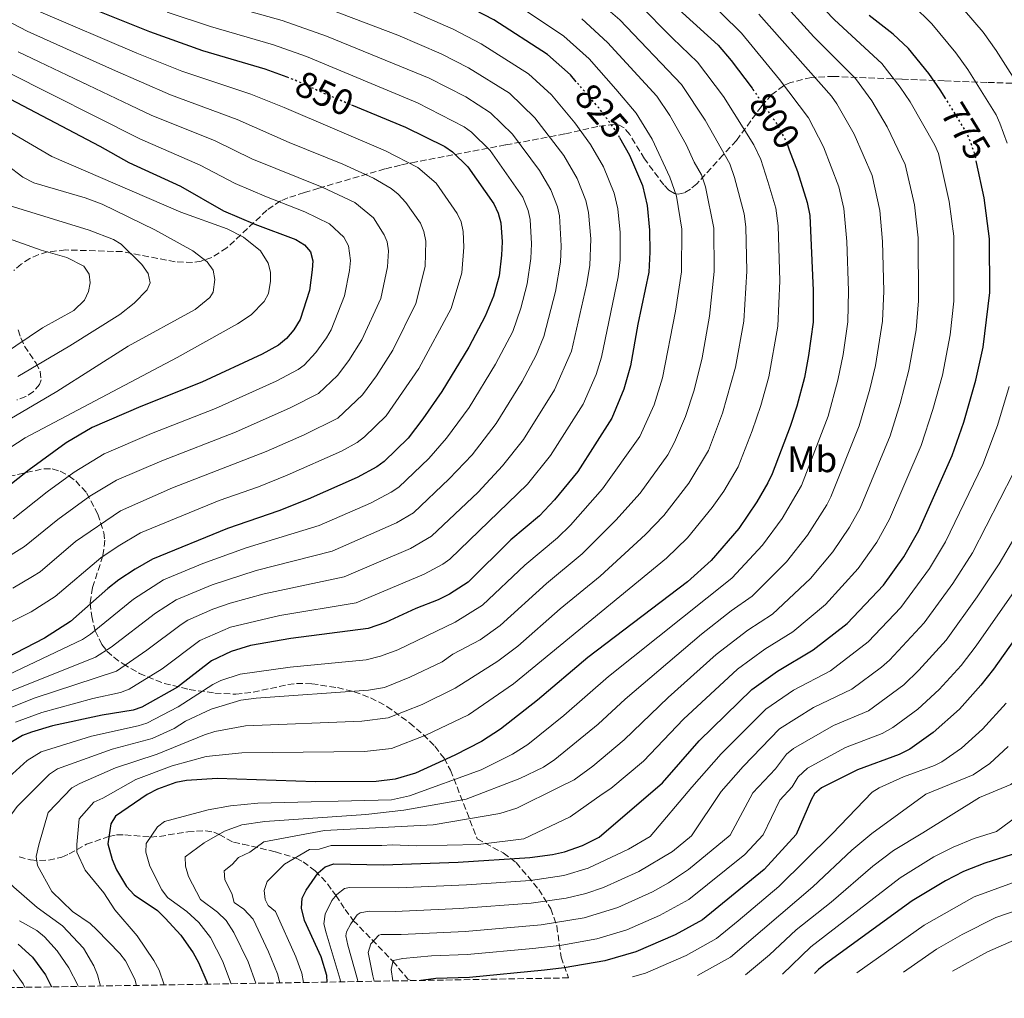
# Model space of a CAD drawing. Units: metres. Extents: x 616970 to 620401, y 4771076 to 4773448.
# Drawn here: x 617180 to 617449, y 4771076 to 4771342 of the extents above; entities that cross this region are included whole.
import ezdxf
from ezdxf.enums import TextEntityAlignment as Align

# ---------------------------------------------------------------- set-up
doc = ezdxf.new("R2010")
doc.units = ezdxf.units.M
doc.header["$MEASUREMENT"] = 0
doc.linetypes.add('DGN Style 3', pattern=[2.435891, 1.739922, -0.695969])
doc.linetypes.add('DGN Style 5', pattern=[1.217945, 0.521977, -0.695969])
for name, color, linetype, lineweight in [('Barranco lineal', 142, 'DGN Style 3', 13), ('Cota de curva de nivel directora', 7, 'Continuous', 0), ('Curva de nivel directora', 30, 'Continuous', 30), ('Curva de nivel directora no vista', 30, 'DGN Style 5', 30), ('Curva de nivel intermedia', 30, 'Continuous', 0), ('Etiqueta de uso rústico', 92, 'Continuous', 0), ('Zona arbolada', 92, 'DGN Style 3', 0)]:
    doc.layers.add(name, color=color, linetype=linetype, lineweight=lineweight)
doc.styles.add('Style-Arial', font='arial.ttf')

msp = doc.modelspace()

# ---------------------------------------------------------------- linework, layer by layer
at = {"layer": 'Barranco lineal', "color": 142, "linetype": 'DGN Style 3', "lineweight": 13}
msp.add_polyline3d([(617180.14, 4771114.24, 812.05), (617183.25, 4771113.45, 810.98), (617185.69, 4771113.24, 810.22), (617188.17, 4771113.35, 809.45), (617191.79, 4771114.16, 808.25), (617193.81, 4771115.06, 807.24), (617198.46, 4771117.68, 803.84), (617204.59, 4771119.79, 800), (617206.71, 4771120.22, 798.8), (617208.97, 4771120.23, 797.74), (617215.95, 4771119.66, 795), (617218.36, 4771119.82, 794.23), (617226.07, 4771121.1, 792.82), (617230.97, 4771121.39, 791.72), (617233.17, 4771121, 790.85), (617234.65, 4771120.39, 790), (617238.53, 4771118.23, 787.33), (617241.08, 4771117.72, 786.32), (617249.99, 4771115.63, 782.34), (617255.6, 4771113.91, 779.37), (617257.49, 4771112.94, 778.06), (617260.83, 4771110.46, 775.23), (617264.2, 4771106.91, 771.75), (617265.49, 4771104.97, 769.79), (617266.48, 4771103.67, 770), (617267.81, 4771101.75, 769.59), (617268.94, 4771099.95, 768.16), (617271.18, 4771096.94, 765), (617281.99, 4771085.8, 755), (617286.06, 4771080.94, 750.86), (617286.86, 4771080.52, 750.39)], dxfattribs=at)
at = {"layer": 'Curva de nivel directora', "color": 30, "linetype": 'Continuous', "lineweight": 30, "flags": 128}
for points, elevation in [([(617330.68, 4771370.25), (617350.35, 4771354.8), (617360.9, 4771344.33), (617370.61, 4771335.52), (617374.19, 4771331.29), (617379.84, 4771323.77), (617380.07, 4771323.43)], 800), ([(617158.21, 4771367.13), (617159.96, 4771365.34), (617166.33, 4771360.7), (617173.99, 4771356.25), (617179.29, 4771353.83), (617215.7, 4771339.18), (617230.14, 4771334.02), (617247.06, 4771328.99), (617253.07, 4771326.83)], 850), ([(617331.95, 4771325.52), (617330.36, 4771327.36), (617324.14, 4771332.97), (617309.53, 4771342.35), (617301.59, 4771346.51)], 825), ([(617432.63, 4771320.88), (617431.12, 4771323.33), (617428, 4771327.77), (617422.43, 4771334.57), (617418.27, 4771338.47), (617411.77, 4771343.58)], 775), ([(617174.07, 4771322.64), (617202.11, 4771307.95), (617210.06, 4771303.46), (617224.1, 4771297.04), (617235.84, 4771290.36), (617244.39, 4771286.65), (617255.56, 4771282.48), (617257.89, 4771281.06), (617259.53, 4771279.17), (617260.18, 4771276.71), (617260.03, 4771274.21), (617259.23, 4771268.58), (617256.71, 4771260.72), (617255, 4771257.87), (617252.95, 4771255.53), (617250.79, 4771253.71), (617246.38, 4771251.28), (617229.95, 4771243.64), (617213.3, 4771237.02), (617200.05, 4771231.28), (617192.91, 4771227.05), (617182.86, 4771219.75), (617173.52, 4771212.41)], 875), ([(617270.71, 4771319.25), (617285.46, 4771313.1), (617296.13, 4771307.86), (617298.25, 4771306.44), (617302.41, 4771302.36), (617309.51, 4771292.22), (617310.71, 4771289.73), (617311.39, 4771287.02), (617311.72, 4771281.91), (617311.56, 4771278.23), (617310.94, 4771272.57), (617309.37, 4771267.05), (617307.15, 4771261.66), (617302.63, 4771253.16), (617295.33, 4771241.09), (617290.18, 4771233.67), (617286.16, 4771228.35), (617279.59, 4771222.05), (617277.58, 4771220.55), (617272.24, 4771217.62), (617258.86, 4771211.71), (617250.86, 4771208.52), (617236.93, 4771203.75), (617216.51, 4771195.41), (617211.72, 4771192.69), (617207.32, 4771189.71), (617204.29, 4771187.42), (617194.12, 4771178.36), (617187.06, 4771173.89), (617168.68, 4771164.41)], 850), ([(617343.76, 4771310.33), (617346.49, 4771305.47), (617349.95, 4771297.22), (617351.28, 4771291.8), (617351.91, 4771285.01), (617352.03, 4771279.05), (617351.73, 4771273.58), (617348.69, 4771259.45), (617346.7, 4771248.11), (617344.9, 4771241.71), (617341.6, 4771233.8), (617332.33, 4771219.3), (617326.02, 4771211.53), (617321.94, 4771207.21), (617314.15, 4771200.62), (617302.45, 4771189.09), (617297.37, 4771185.84), (617294.3, 4771184.28), (617288.19, 4771181.91), (617280, 4771178.09), (617275.26, 4771176.46), (617254.14, 4771173.72), (617243.19, 4771171.83), (617237.91, 4771170.22), (617232.58, 4771167.64), (617223.32, 4771160.46), (617213.59, 4771155.03), (617211.2, 4771154.27), (617202.75, 4771152.84), (617189.25, 4771149.92), (617183.48, 4771148.28), (617181.09, 4771147.29), (617176.54, 4771144.57)], 825), ([(617389.19, 4771309.11), (617390, 4771306.96), (617392.25, 4771301.02), (617394.9, 4771292.56), (617395.58, 4771289.02), (617396.5, 4771268.63), (617396.5, 4771259.96), (617395.27, 4771250.87), (617394.13, 4771244.94), (617392.09, 4771237.05), (617390.21, 4771231.57), (617385.31, 4771218.6), (617384.12, 4771216.15), (617381.16, 4771211), (617376.2, 4771203.78), (617368.75, 4771195.06), (617362.25, 4771189.17), (617335.13, 4771168.56), (617321.38, 4771156.98), (617311.34, 4771149.05), (617306.17, 4771145.71), (617298.85, 4771142), (617288.13, 4771137.09), (617282.62, 4771135.41), (617277.4, 4771134.79), (617260.87, 4771134.68), (617234.07, 4771135.63), (617225.72, 4771135.08), (617222.84, 4771134.48), (617217.85, 4771132.69), (617215, 4771131.28), (617206.43, 4771125.35), (617205.11, 4771123.24), (617204.29, 4771117.76), (617205.46, 4771113.54), (617206.65, 4771110.72), (617209.43, 4771106.17), (617211.48, 4771103.89), (617217.81, 4771099.59), (617219.91, 4771097.57), (617224.24, 4771092.88), (617227.59, 4771088.07), (617229.02, 4771085.47), (617231.29, 4771080.16), (617231.48, 4771079.56)], 800), ([(617264.09, 4771080.12), (617263.94, 4771081.92), (617262.43, 4771087), (617257.94, 4771096.87), (617257.08, 4771100.26), (617257.25, 4771102.98), (617258.36, 4771105.22), (617261.58, 4771109.91), (617263.5, 4771111.57), (617265.87, 4771112.37), (617279.46, 4771112.08), (617299.76, 4771112.78), (617319.29, 4771114.04), (617325.47, 4771114.89), (617328.71, 4771115.6), (617333.62, 4771117.35), (617338.15, 4771119.62), (617355.47, 4771134.47), (617365.4, 4771145.85), (617379.78, 4771159.83), (617386.79, 4771164.89), (617396.53, 4771170.7), (617405.78, 4771177.85), (617415.64, 4771188.26), (617421.23, 4771196.01), (617425.33, 4771203.16), (617434.41, 4771223.68), (617437.53, 4771232.77), (617440.82, 4771244.21), (617442.84, 4771253.14), (617444.65, 4771268.03), (617444.57, 4771282.68), (617443.1, 4771293.85), (617441.03, 4771303.48)], 775), ([(617467.46, 4771196.24), (617445.66, 4771165.37), (617442.19, 4771161.01), (617436.34, 4771154.55), (617429.18, 4771148.12), (617422.8, 4771143.56), (617419.97, 4771142.18), (617408.6, 4771138.01), (617398.75, 4771133.1), (617396.89, 4771131.41), (617396.02, 4771129.98), (617391.91, 4771120.37), (617383.16, 4771110.78), (617366.37, 4771097.07), (617358.94, 4771092.97), (617348.17, 4771088.37), (617339.74, 4771085.93), (617328.69, 4771083.99), (617323.27, 4771083.35), (617302.89, 4771081.34), (617293.65, 4771081.06), (617289.55, 4771080.57)], 750), ([(617454.17, 4771115.98), (617443.24, 4771112.56), (617437.43, 4771110.3), (617432.6, 4771107.76), (617423.46, 4771102.27), (617399.89, 4771085.13), (617397.96, 4771083.55), (617396.9, 4771082.43)], 725), ([(617179.9, 4771090.42), (617183.82, 4771086.91), (617187.28, 4771082.08), (617188.94, 4771078.82)], 825)]:
    msp.add_lwpolyline(points, dxfattribs=dict(at, elevation=elevation))
at = {"layer": 'Curva de nivel directora no vista', "color": 30, "linetype": 'DGN Style 5', "lineweight": 30, "flags": 128}
for points, elevation in [([(617253.07, 4771326.83), (617255.39, 4771325.99), (617262.95, 4771322.49), (617270.71, 4771319.25)], 850), ([(617343.76, 4771310.33), (617342.69, 4771312.24), (617337.76, 4771318.8), (617331.95, 4771325.52)], 825), ([(617380.07, 4771323.43), (617386.51, 4771314.17), (617389.19, 4771309.11)], 800), ([(617441.03, 4771303.48), (617440.48, 4771306.06), (617438.57, 4771311.24), (617432.63, 4771320.88)], 775)]:
    msp.add_lwpolyline(points, dxfattribs=dict(at, elevation=elevation))
at = {"layer": 'Curva de nivel intermedia', "color": 30, "linetype": 'Continuous', "lineweight": 0, "flags": 128}
for points, elevation in [([(617339.34, 4771435.67), (617350.32, 4771428.38), (617355.99, 4771422.24), (617362.1, 4771415.14), (617374.73, 4771403.91), (617380.82, 4771397.84), (617396.71, 4771383.37), (617406.64, 4771373.56), (617423.15, 4771358.92), (617429.6, 4771353.83), (617434.96, 4771348.29), (617442.79, 4771339.06), (617446.4, 4771334.04), (617454.19, 4771321.72)], 765), ([(617354.92, 4771360.53), (617376.98, 4771338.78), (617387.36, 4771326.09), (617395.26, 4771315.71), (617399.32, 4771307.81), (617403.53, 4771296.88), (617404.87, 4771290.96), (617405.64, 4771282), (617406.13, 4771268.51), (617405.94, 4771260.09), (617404.66, 4771251.18), (617403.25, 4771244.15), (617400.55, 4771234.37), (617393.31, 4771215.51), (617388.06, 4771206.45), (617382.71, 4771199.22), (617374.31, 4771190.18), (617340.76, 4771163.37), (617328.58, 4771152.78), (617318.72, 4771144.9), (617314.59, 4771142.22), (617305.99, 4771138), (617286.51, 4771130.86), (617281.64, 4771129.81), (617245.17, 4771128.9), (617237.71, 4771128.16), (617231.64, 4771127.03)], 795), ([(617389.2, 4771356.03), (617402.33, 4771342.4), (617415.24, 4771330.49), (617420.24, 4771324.04), (617422.91, 4771320.02), (617429.61, 4771308.24), (617430.63, 4771305.95), (617433.59, 4771292.88), (617434.79, 4771283.45), (617434.82, 4771265.66), (617433.81, 4771256.49), (617431.71, 4771245.54), (617429.15, 4771236.17), (617425.95, 4771226.35), (617417.32, 4771206.25), (617413.81, 4771200.04), (617408.74, 4771192.81), (617399.86, 4771183.03), (617390.97, 4771175.57), (617383.31, 4771170.85), (617375.87, 4771165.4), (617361.19, 4771151.79), (617350.31, 4771140.37), (617341.4, 4771132.84), (617338.96, 4771131.33), (617330.28, 4771125.12), (617317.7, 4771119.18), (617305.21, 4771117.65), (617288.29, 4771117.25), (617281.78, 4771117.53), (617279, 4771117.34), (617265.2, 4771117.34), (617261.86, 4771116.36), (617259.23, 4771116.26), (617252.48, 4771112.23), (617247.72, 4771107.57), (617246.89, 4771105.09), (617247.19, 4771102.66), (617247.96, 4771100.99), (617249.99, 4771099.36), (617255.52, 4771086.97), (617257.14, 4771082.52), (617257.61, 4771080.01)], 780), ([(617166.8, 4771347.38), (617182.35, 4771339.31), (617205.54, 4771328.87), (617221.4, 4771321.92), (617239.54, 4771315.25), (617253.71, 4771308.99), (617268.3, 4771303.02), (617276.68, 4771299.19), (617281.49, 4771296.38), (617283.45, 4771294.84), (617285.52, 4771292.64), (617289.52, 4771287), (617290.45, 4771284.68), (617290.95, 4771282.06), (617290.78, 4771275.13), (617288.25, 4771265.1), (617281.93, 4771252.33), (617277.48, 4771245.34), (617273.68, 4771240.17), (617266.94, 4771233.86), (617257.79, 4771229.27), (617247.46, 4771224.73), (617221.93, 4771214.79), (617207.72, 4771208.58), (617195.54, 4771200.22), (617185.88, 4771191.98), (617183.78, 4771190.62), (617178.41, 4771187.5)], 860), ([(617175.34, 4771158.44), (617200.96, 4771168.72), (617205.19, 4771171.38), (617217.34, 4771180.68), (617222.94, 4771184.3), (617232.71, 4771188.4), (617244.76, 4771192.32), (617265.42, 4771197.61), (617282.95, 4771205.32), (617287.6, 4771208.03), (617297.36, 4771217.26), (617303.57, 4771223.81), (617310.13, 4771232.37), (617317.2, 4771243.83), (617321.04, 4771251.01), (617323.1, 4771256.03), (617326.25, 4771268.3), (617327.63, 4771276.37), (617327.84, 4771280.77), (617327.35, 4771288.93), (617326.81, 4771291.37), (617325.02, 4771296.02), (617321.92, 4771301.33), (617314.6, 4771311.23), (617308.6, 4771317.05), (617301.82, 4771321.36), (617291.91, 4771326.46), (617263.89, 4771337.97), (617251.8, 4771342.17), (617231.92, 4771347.76)], 840), ([(617313.76, 4771347.93), (617328.59, 4771337.96), (617335.43, 4771331.79), (617342.74, 4771323.49), (617348.27, 4771316.9), (617352.63, 4771309.83), (617357.45, 4771299.53), (617359.22, 4771294.33), (617360.67, 4771285.31), (617360.63, 4771273.67), (617359.01, 4771262.97), (617355.4, 4771244.8), (617353.13, 4771237.48), (617349.23, 4771228.83), (617339.11, 4771214.59), (617330.38, 4771204.69), (617326.82, 4771201.18), (617317.92, 4771193.73), (617306.44, 4771182.86), (617298.93, 4771178.2), (617283.32, 4771170.66), (617278.63, 4771168.92), (617274.67, 4771167.93), (617253.99, 4771165.96), (617240.4, 4771164.01), (617235.13, 4771162.31), (617232.88, 4771161.23), (617223.45, 4771155.16), (617214.91, 4771150.73), (617212.53, 4771149.96), (617199.85, 4771147.17), (617186.16, 4771142.9), (617182.31, 4771140.54), (617177.35, 4771136.01)], 820), ([(617337.5, 4771347.93), (617343.78, 4771342.41), (617360.66, 4771324.73), (617367.11, 4771314.99), (617373.79, 4771303.16), (617375.09, 4771299.38), (617377.71, 4771289.54), (617378.18, 4771285.92), (617378.44, 4771273.85), (617377.59, 4771260.22), (617375.35, 4771247.7), (617371.82, 4771235.19), (617367.95, 4771225.03), (617362.62, 4771216.06), (617355.8, 4771207.28), (617350.82, 4771202.07), (617338.48, 4771190.75), (617327.53, 4771181.89), (617316.01, 4771171.68), (617310.6, 4771167.6), (617298.98, 4771160.19), (617289.95, 4771155.81)], 810), ([(617386.75, 4771348.7), (617396.7, 4771337.74), (617408.06, 4771326.41), (617412.48, 4771320.31), (617416.63, 4771313.22), (617421.61, 4771302.93), (617424.09, 4771291.92), (617425.08, 4771282.97), (617425.24, 4771265.78), (617424.56, 4771257.85), (617422.6, 4771246.87), (617420.21, 4771237.77), (617417.48, 4771229.03), (617409.32, 4771209.33), (617406.38, 4771204.07), (617401.85, 4771197.36), (617395.74, 4771190.11), (617385.42, 4771180.44), (617378.72, 4771176.08)], 785), ([(617167.21, 4771173), (617183.4, 4771181.04), (617190, 4771185.17), (617202.43, 4771195.71), (617207.15, 4771198.97), (617213.22, 4771202.58), (617234.61, 4771211.36), (617245.36, 4771215.12), (617253.15, 4771218.25), (617267.95, 4771224.84), (617272.28, 4771227.22), (617274.26, 4771228.75), (617280.18, 4771234.47), (617289.09, 4771247.37), (617297.89, 4771263.74), (617300.79, 4771273.4), (617301.35, 4771280.46), (617301.12, 4771284.66), (617300.54, 4771287.33), (617299.51, 4771289.61), (617293.74, 4771297.85), (617288.81, 4771302.12), (617279.94, 4771306.69), (617252.4, 4771318.47), (617243.23, 4771322.14), (617224.43, 4771328.43), (617212.25, 4771333.32), (617185.46, 4771344.7)], 855), ([(617177.26, 4771154.72), (617184.27, 4771157.49), (617206.7, 4771164.84), (617214.96, 4771170.57), (617224.26, 4771177.57), (617226.15, 4771178.75), (617232.89, 4771181.74), (617237.61, 4771183.38), (617246.91, 4771185.97), (617268.7, 4771190.56), (617286.74, 4771198.31), (617292.5, 4771201.67), (617305.24, 4771213.65), (617311.88, 4771220.79), (617317.53, 4771228.01), (617326.01, 4771241.54), (617330.65, 4771252.04), (617334.75, 4771270.07), (617335.66, 4771275.44), (617335.89, 4771282.69), (617335.32, 4771289.89), (617334.52, 4771293.14), (617332.18, 4771299.17), (617328.52, 4771305.43), (617320.7, 4771315.66), (617313.78, 4771322.36), (617302.59, 4771329.33), (617295.14, 4771333.14), (617283.36, 4771338.23), (617264.66, 4771345.31)], 835), ([(617179.17, 4771151), (617186.28, 4771153.58), (617200.18, 4771157.41), (617207.79, 4771159.09), (617210.14, 4771159.95), (617219.14, 4771165.51), (617229.37, 4771173.19), (617237.74, 4771176.87), (617251.19, 4771180.03), (617271.98, 4771183.51), (617290.52, 4771191.29), (617295.6, 4771194.01), (617297.47, 4771195.38), (617318.65, 4771215.8), (617324.93, 4771223.65), (617333.81, 4771237.67), (617337.35, 4771245.7), (617338.83, 4771250.48), (617343.32, 4771272.34), (617343.92, 4771277), (617343.87, 4771284.39), (617343.3, 4771290.84), (617342.23, 4771295.18), (617339.33, 4771302.32), (617335.8, 4771308.42), (617331.55, 4771314.28), (617325.16, 4771321.98), (617318.96, 4771327.67), (617306.06, 4771335.84), (617298.36, 4771339.82), (617286.32, 4771345.08)], 830), ([(617348.85, 4771346.85), (617358.13, 4771337.37), (617365.02, 4771330.86), (617372.07, 4771321.45), (617380.32, 4771308.34), (617382.22, 4771304.27), (617384.13, 4771298.31), (617386.3, 4771291.05)], 805), ([(617423.65, 4771346.4), (617428.83, 4771341.28), (617435.4, 4771333.41), (617438.65, 4771328.86), (617446.38, 4771316.48)], 770), ([(617173.42, 4771162.15), (617197.39, 4771173.45), (617199.61, 4771174.94), (617211.31, 4771184.47), (617219.5, 4771189.76), (617230.19, 4771194.19), (617242.03, 4771198.45), (617261.91, 4771204.56), (617275.9, 4771210.66), (617281.54, 4771213.61), (617283.61, 4771215.01), (617291.76, 4771222.8), (617296.55, 4771228.32), (617302.73, 4771236.73), (617309.92, 4771248.49), (617314.62, 4771257.47), (617316.87, 4771263.78), (617318.59, 4771270.43), (617319.59, 4771277.3), (617319.78, 4771281.34), (617319.37, 4771287.98), (617318.82, 4771290.41), (617317.4, 4771294.01), (617308.51, 4771306.8), (617303.43, 4771311.74), (617301.4, 4771313.21), (617288.68, 4771319.78), (617258.48, 4771332.43), (617249.43, 4771335.58), (617232.24, 4771340.56), (617220.43, 4771344.51)], 845), ([(617333.46, 4771342.61), (617340.49, 4771336.22), (617353.86, 4771321.55), (617357.46, 4771316.33), (617361.9, 4771308.42), (617364.06, 4771303.58), (617366.09, 4771300.18), (617367.15, 4771296.85), (617369.42, 4771285.62), (617369.54, 4771273.76), (617368.29, 4771261.6), (617366.25, 4771250.29), (617364.1, 4771241.49), (617361.74, 4771234.25), (617358.69, 4771227.26), (617356.86, 4771223.86), (617349.32, 4771213.39), (617342.71, 4771206.04), (617333.56, 4771196.82), (617323.84, 4771188.78), (617311.23, 4771177.27), (617305.73, 4771173.37), (617298.33, 4771169.46), (617295.38, 4771167.43), (617286.63, 4771163.23), (617279.66, 4771160.45)], 815), ([(617381.69, 4771343.92), (617401.51, 4771321.55), (617402.96, 4771319.51), (617407.65, 4771311.18), (617412.59, 4771299.91), (617414.65, 4771290.45), (617415.38, 4771281.99), (617415.76, 4771268.39), (617415.39, 4771260.21), (617413.49, 4771248.2), (617411.98, 4771241.76), (617409.02, 4771231.7), (617401.32, 4771212.42), (617400.22, 4771210.17), (617394.95, 4771201.9), (617389.22, 4771194.67), (617379.86, 4771185.31), (617374.16, 4771181.29)], 790), ([(617175.06, 4771194.79), (617181.61, 4771198.88), (617190.66, 4771206.22), (617199.39, 4771212.52), (617206.63, 4771216.93), (617219.05, 4771222.2), (617239.08, 4771230.01), (617253.99, 4771236.61), (617261.67, 4771240.54), (617266.91, 4771245.44), (617269.99, 4771249.52), (617273.53, 4771255.13), (617278.66, 4771266.46), (617280.48, 4771275.05), (617280.79, 4771279.44), (617280.39, 4771281.91), (617279.61, 4771283.81), (617276.68, 4771288.45), (617271.61, 4771292.55), (617262.67, 4771296.75), (617243.59, 4771304.54), (617233.57, 4771309.38), (617216.08, 4771316.4), (617179.87, 4771333.62)], 865), ([(617178.55, 4771206.41), (617187.75, 4771213.74), (617195.13, 4771219.07), (617203.34, 4771224.1), (617216.18, 4771229.61), (617233.65, 4771236.47), (617250.18, 4771243.94), (617256.14, 4771247.08), (617257.83, 4771248.29), (617260.98, 4771251.71), (617263.92, 4771255.74), (617265.12, 4771257.93), (617268.81, 4771267.2), (617270.18, 4771274.02), (617270.41, 4771276.81), (617269.91, 4771280.79), (617268.58, 4771283.11), (617264.75, 4771286.8), (617257.96, 4771290.09), (617247.5, 4771294.1), (617239.03, 4771297.75), (617229.49, 4771302.8), (617213.07, 4771309.93), (617176.97, 4771328.13)], 870), ([(617177.58, 4771225.71), (617181.74, 4771228.45), (617223.17, 4771250.39), (617239.63, 4771259.5), (617243.34, 4771261.96), (617246.95, 4771265.61), (617248.05, 4771267.82), (617248.63, 4771271.11), (617248.63, 4771273.62), (617248, 4771276.09), (617245.88, 4771279.43), (617241.23, 4771283.12), (617236.83, 4771285.4), (617224.18, 4771289.97), (617189.05, 4771305.09), (617159.34, 4771322.46)], 880), ([(617446.38, 4771316.48), (617447.39, 4771314.2), (617449.33, 4771308.78)], 770), ([(617176.85, 4771302.73), (617181.16, 4771299.53), (617184.11, 4771297.97), (617198.1, 4771293.84), (617202.78, 4771292.12), (617217.15, 4771285.11), (617227.47, 4771279.45), (617231.37, 4771276.39), (617233.02, 4771274.12), (617233.49, 4771271.63), (617233, 4771268.19), (617232.12, 4771266.67), (617228.07, 4771263.46), (617209.88, 4771253.4), (617190.44, 4771241.12), (617169.76, 4771229.04)], 885), ([(617179.77, 4771245.15), (617193.94, 4771253.51), (617207.55, 4771262.06), (617211.46, 4771265.13), (617215, 4771268.75), (617215.81, 4771270.71), (617215.33, 4771273.25), (617213.53, 4771275.73), (617207.95, 4771281.2), (617205.83, 4771282.49), (617199.26, 4771285.07), (617177.4, 4771291.77)], 890), ([(617386.3, 4771291.05), (617386.93, 4771286.22), (617387.39, 4771271.25), (617386.88, 4771258.85), (617384.46, 4771245.1), (617382.26, 4771237.26), (617379.9, 4771230.33), (617376.05, 4771220.58), (617372.12, 4771213.91), (617369.01, 4771209.44), (617362.27, 4771201.17), (617356.54, 4771195.62), (617314.87, 4771161.41), (617302.57, 4771152.95), (617290.97, 4771147.38), (617281.63, 4771143.79), (617274.22, 4771143.01), (617240.78, 4771142.64), (617231.14, 4771141.58), (617221.87, 4771139.08), (617211.9, 4771135.3), (617202.99, 4771130.27), (617200.45, 4771129.2), (617196.5, 4771124.66), (617195.9, 4771117.64), (617195.83, 4771115.56), (617198.09, 4771110.64), (617203.23, 4771104.46), (617206.25, 4771099.84), (617212.27, 4771092.69), (617216.83, 4771086.02), (617218.29, 4771083.34), (617219.64, 4771079.35)], 805), ([(617175.65, 4771251.07), (617186.52, 4771258.41), (617195.06, 4771263.16), (617197.98, 4771265.97), (617199.07, 4771268.3), (617199.45, 4771270.68), (617199.25, 4771273.06), (617197.8, 4771275.25), (617193.13, 4771277.56), (617186.1, 4771279.63), (617173.35, 4771284.19)], 895), ([(617449.9, 4771242.43), (617446.69, 4771231.86), (617442.7, 4771221.17), (617432.6, 4771200.14), (617428.21, 4771192.86), (617420.37, 4771182.21), (617411.52, 4771172.85), (617401.22, 4771164.99), (617391.16, 4771159.64), (617383.57, 4771154.49), (617371.39, 4771142.37), (617363.45, 4771133.27), (617352.1, 4771119.81), (617346.2, 4771116.34), (617335.17, 4771111.14), (617328.56, 4771109.17), (617319.49, 4771107.84), (617302.03, 4771106.61), (617283.54, 4771105.78), (617270.17, 4771105.94), (617268.79, 4771105.6), (617266.74, 4771103.96), (617265.38, 4771102.39), (617263.52, 4771098.67), (617263.17, 4771095.96), (617263.82, 4771093.54), (617267.6, 4771080.8), (617267.68, 4771080.19)], 770), ([(617451.1, 4771218.91), (617439.87, 4771197.12), (617434.53, 4771188.75), (617426.76, 4771178.03), (617417.26, 4771167.86), (617415.14, 4771165.96), (617406.99, 4771159.92), (617396.56, 4771154.93), (617387.36, 4771149.14), (617377.39, 4771138.9), (617371.43, 4771132.08), (617363.38, 4771119.97), (617358.19, 4771115.74), (617349.01, 4771110.3), (617339.39, 4771105.88), (617334.54, 4771104.24), (617329.21, 4771102.98), (617319.69, 4771101.64), (617300.13, 4771100.16), (617282.62, 4771099.32), (617275.51, 4771099.47), (617273.05, 4771099.02), (617272.29, 4771098.46), (617270.52, 4771096.03), (617269.3, 4771093.86), (617269.13, 4771092.69), (617269.71, 4771090.2), (617272.31, 4771080.8), (617272.42, 4771080.27)], 765), ([(617451.42, 4771201.36), (617447.14, 4771194.11), (617441.18, 4771185.12), (617432.72, 4771173.35), (617425.31, 4771165.13), (617421.18, 4771161.14), (617411.53, 4771154.07), (617402.06, 4771150.06), (617391.16, 4771143.79), (617389.23, 4771142.2), (617386.27, 4771138.23), (617380.1, 4771131.66), (617373.91, 4771120.12), (617362.57, 4771110.84), (617357.08, 4771107.18), (617352.72, 4771104.74), (617343.24, 4771100.41), (617334.11, 4771097.63), (617322.38, 4771095.72), (617301.64, 4771093.92), (617284.27, 4771093.05), (617278.77, 4771093.06), (617278.14, 4771092.9), (617276, 4771090.55), (617275.26, 4771088.22), (617276.5, 4771081.82), (617276.87, 4771080.35)], 760), ([(617454.42, 4771191.09), (617440.95, 4771171.77), (617436.84, 4771166.44), (617430.82, 4771159.84), (617425.05, 4771154.49), (617418.21, 4771149.5), (617415.28, 4771147.88), (617405.33, 4771144.03), (617394.95, 4771138.44), (617392.39, 4771136.05), (617390.82, 4771133.36), (617387.41, 4771129.69), (617382.9, 4771120.24), (617377.91, 4771114.88), (617362.64, 4771102.63), (617354.59, 4771098.26), (617345.7, 4771094.39), (617337.55, 4771091.91), (617328.04, 4771090.17), (617320.1, 4771089.25), (617302.26, 4771087.63), (617292.54, 4771087.32), (617284.68, 4771086.56), (617282.03, 4771085.98), (617281.49, 4771083.52), (617282.01, 4771080.44)], 755), ([(617374.16, 4771181.29), (617366.11, 4771174.97), (617345.27, 4771157.21), (617337.93, 4771150.39), (617326.11, 4771140.75), (617323.01, 4771138.74), (617316.56, 4771135.57), (617301.95, 4771129.99), (617284.95, 4771126.97), (617274.65, 4771125.81), (617247.06, 4771123.93), (617240.81, 4771123.02), (617236.14, 4771121.21), (617230.55, 4771118.12), (617225.39, 4771114.22), (617225.49, 4771111.73), (617226.33, 4771108.94), (617229.58, 4771102.61), (617234.15, 4771099.19), (617236.57, 4771096.89), (617238.65, 4771093.67), (617242.51, 4771085.63), (617244.66, 4771079.79)], 790), ([(617378.72, 4771176.08), (617370.05, 4771169.37), (617356.97, 4771157.73), (617345.04, 4771146.17), (617336.48, 4771138.96), (617331.39, 4771135.25), (617327.13, 4771133.15), (617315.71, 4771127.53), (617311.11, 4771126.08), (617292.99, 4771123.01), (617263.36, 4771121.43), (617246.83, 4771118.35), (617243.02, 4771115.54), (617239.95, 4771114.1), (617238.2, 4771112.16), (617236.01, 4771110.48), (617236.18, 4771107.99), (617238.12, 4771104.26), (617238.76, 4771101.83), (617241.37, 4771099.99), (617243.95, 4771097.31), (617248.11, 4771088.36), (617250.54, 4771082.34), (617251.15, 4771079.9)], 785), ([(617279.66, 4771160.45), (617275.35, 4771159.7), (617244.75, 4771157.51), (617240.53, 4771156.93), (617232.44, 4771154.52), (617225.46, 4771151.23), (617222.37, 4771149.24), (617216.35, 4771146.47), (617205.5, 4771143.61), (617190.59, 4771138.26), (617188.4, 4771136.79), (617179.62, 4771127.96), (617178.14, 4771125.94), (617173.53, 4771117.33), (617173.6, 4771115.22), (617175, 4771110.36), (617176.67, 4771107.89), (617178.66, 4771105.97), (617185.06, 4771100.47), (617191.95, 4771095.47), (617197.65, 4771089.37), (617200.46, 4771084.54), (617201.48, 4771082.06), (617202.31, 4771079.05)], 815), ([(617289.95, 4771155.81), (617280.65, 4771152.1), (617273.54, 4771151.25), (617241.8, 4771149.96), (617233.47, 4771148.43), (617230.68, 4771147.51), (617217.73, 4771142.2), (617206.4, 4771138.51), (617196.65, 4771134.27), (617194.47, 4771133.04), (617188.06, 4771126.3), (617185.52, 4771117.5), (617184.74, 4771114.37), (617185.14, 4771111.87), (617189.01, 4771104.8), (617194.71, 4771099.36), (617199.48, 4771096.07), (617201.32, 4771094.37), (617207.54, 4771087.91), (617209.08, 4771085.93), (617211.67, 4771080.88), (617212.15, 4771079.22)], 810), ([(617347.26, 4771081.57), (617350.83, 4771082.59), (617361.91, 4771087.39), (617370.17, 4771092.01), (617376.1, 4771096.86), (617387.18, 4771106.14), (617401.68, 4771120.5), (617412.55, 4771131.89), (617414.47, 4771133.11), (617421.07, 4771136.1), (617429.53, 4771139.16), (617431.55, 4771140.19), (617436.9, 4771143.91), (617442.62, 4771149.06), (617449.05, 4771156.16)], 745), ([(617449.63, 4771144.29), (617444.62, 4771139.7), (617440.07, 4771136.59), (617427.19, 4771131.37), (617412.52, 4771120.65), (617407.07, 4771116.09), (617396.45, 4771106.06), (617373.97, 4771086.95), (617365, 4771081.88)], 740), ([(617455.2, 4771138.07), (617450.34, 4771133.98), (617441.83, 4771130.4), (617426.41, 4771120.84), (617418.36, 4771115.98), (617412.74, 4771111.75), (617401.41, 4771101.86), (617391.9, 4771094.34), (617384.6, 4771087.52), (617378.03, 4771082.1)], 735), ([(617459.61, 4771130.91), (617446.45, 4771121.12), (617440.37, 4771119.23), (617434.65, 4771116.92), (617429.42, 4771114.26), (617420.16, 4771108.58), (617395.89, 4771089.73), (617388.16, 4771082.28)], 730), ([(617231.64, 4771127.03), (617219.78, 4771123.91), (617217.86, 4771122.46), (617214.76, 4771117.9), (617214.67, 4771115.5), (617215.71, 4771111.71), (617219.02, 4771105.26), (617220.6, 4771103.16), (617225.86, 4771099.36), (617229.13, 4771096.36), (617232.24, 4771092.29), (617235.59, 4771085.91), (617237.94, 4771079.67)], 795), ([(617463.95, 4771111.96), (617440.37, 4771103.35), (617426.77, 4771095.67), (617408.44, 4771082.63)], 720), ([(617458.67, 4771101.97), (617446.28, 4771097.7), (617437.13, 4771093.13), (617430.08, 4771089.07), (617421.08, 4771082.85)], 715), ([(617180.27, 4771096.78), (617184.99, 4771094.15), (617187.08, 4771092.45), (617190.52, 4771088.6), (617193.65, 4771083.99), (617196.13, 4771079.25), (617196.23, 4771078.94)], 820), ([(617451.31, 4771091.59), (617443.99, 4771088.38), (617434.48, 4771083.08)], 710), ([(617181.72, 4771078.69), (617181.27, 4771079.63), (617178.51, 4771083.49)], 830)]:
    msp.add_lwpolyline(points, dxfattribs=dict(at, elevation=elevation))
at = {"layer": 'Zona arbolada', "color": 92, "linetype": 'DGN Style 3', "lineweight": 0}
for points in [[(617453.17, 4771324.99, 773.91), (617443.83, 4771325.33, 776.89), (617432.19, 4771325.78, 781.32), (617420.64, 4771326.22, 786.5), (617410.89, 4771326.58, 791.55), (617402.15, 4771326.97, 797.26), (617396, 4771326.69, 801.8), (617390.3, 4771325.27, 806.03), (617388.45, 4771324.41, 807.34), (617385.21, 4771322, 809.76), (617382.38, 4771318.77, 812.16), (617375.59, 4771309.48, 818.05), (617371.94, 4771305.61, 820.66), (617364.8, 4771297.7, 825.14), (617363.03, 4771296.22, 826.26), (617361.32, 4771295.24, 827.38), (617359.69, 4771294.9, 828.52), (617358.68, 4771295.09, 829.26), (617357.21, 4771295.98, 830.48), (617355.79, 4771297.41, 831.79), (617350.52, 4771304.51, 836.57), (617346.51, 4771311.13, 839.42), (617344.97, 4771312.94, 840.29), (617343.11, 4771313.88, 841.14), (617342.35, 4771313.93, 841.44), (617337.79, 4771313.32, 843.11), (617328.83, 4771311.27, 846.31), (617312.68, 4771308.27, 852.32), (617288.39, 4771303.7, 861.91), (617284.02, 4771302.76, 864.24), (617279.78, 4771301.74, 866.94), (617261.8, 4771296.52, 880.38), (617257.87, 4771295.28, 882.92), (617253.33, 4771293.84, 885.29), (617251.37, 4771293.03, 886.16), (617247.66, 4771290.49, 887.84), (617236.72, 4771280.22, 892.57), (617232.65, 4771277.65, 894.06), (617229.71, 4771276.62, 895.03), (617227.39, 4771276.27, 895.76), (617222.68, 4771276.43, 897.19), (617208.26, 4771279.21, 901.37), (617192.76, 4771279.66, 905.51), (617187.89, 4771279.11, 906.44), (617185.48, 4771278.41, 906.79), (617183.09, 4771277.33, 907.04), (617180.73, 4771275.81, 907.18), (617178.67, 4771274.03, 907.21)], [(617453.17, 4771324.99, 773.91), (617443.83, 4771325.33, 776.89), (617432.19, 4771325.78, 781.32), (617420.64, 4771326.22, 786.5), (617410.89, 4771326.58, 791.55), (617402.15, 4771326.97, 797.26), (617396, 4771326.69, 801.8), (617390.3, 4771325.27, 806.03), (617388.45, 4771324.41, 807.34), (617385.21, 4771322, 809.76), (617382.38, 4771318.77, 812.16), (617375.59, 4771309.48, 818.05), (617371.94, 4771305.61, 820.66), (617364.8, 4771297.7, 825.14), (617363.03, 4771296.22, 826.26), (617361.32, 4771295.24, 827.38), (617359.69, 4771294.9, 828.52), (617358.68, 4771295.09, 829.26), (617357.21, 4771295.98, 830.48), (617355.79, 4771297.41, 831.79), (617350.52, 4771304.51, 836.57), (617346.51, 4771311.13, 839.42), (617344.97, 4771312.94, 840.29), (617343.11, 4771313.88, 841.14), (617342.35, 4771313.93, 841.44), (617337.79, 4771313.32, 843.11), (617328.83, 4771311.27, 846.31), (617312.68, 4771308.27, 852.32), (617288.39, 4771303.7, 861.91), (617284.02, 4771302.76, 864.24), (617279.78, 4771301.74, 866.94), (617261.8, 4771296.52, 880.38), (617257.87, 4771295.28, 882.92), (617253.33, 4771293.84, 885.29), (617251.37, 4771293.03, 886.16), (617247.66, 4771290.49, 887.84), (617236.72, 4771280.22, 892.57), (617232.65, 4771277.65, 894.06), (617229.71, 4771276.62, 895.03), (617227.39, 4771276.27, 895.76), (617222.68, 4771276.43, 897.19), (617208.26, 4771279.21, 901.37), (617192.76, 4771279.66, 905.51), (617187.89, 4771279.11, 906.44), (617185.48, 4771278.41, 906.79), (617183.09, 4771277.33, 907.04), (617180.73, 4771275.81, 907.18), (617178.67, 4771274.03, 907.21)], [(617179.92, 4771257.85, 900.66), (617180.62, 4771255.71, 899.9), (617181.61, 4771253.41, 899.19), (617184.75, 4771248.83, 897.85), (617185.9, 4771246.54, 897.44), (617186.11, 4771244.26, 897.34), (617185.66, 4771243.03, 897.47), (617184.06, 4771241.08, 897.93), (617181.96, 4771239.7, 898.6), (617179.54, 4771238.8, 899.41)], [(617179.92, 4771257.85, 900.66), (617180.62, 4771255.71, 899.9), (617181.61, 4771253.41, 899.19), (617184.75, 4771248.83, 897.85), (617185.9, 4771246.54, 897.44), (617186.11, 4771244.26, 897.34), (617185.66, 4771243.03, 897.47), (617184.06, 4771241.08, 897.93), (617181.96, 4771239.7, 898.6), (617179.54, 4771238.8, 899.41)], [(617177.34, 4771217.94, 883.23), (617186.97, 4771220.05, 878.25), (617189.16, 4771219.97, 877.02), (617191.33, 4771219.37, 875.76), (617193.75, 4771218.05, 874.26), (617195.55, 4771216.7, 872.96), (617198.51, 4771213.46, 870.36), (617201.6, 4771207.68, 866.46), (617203.2, 4771202.66, 863.37), (617203.5, 4771200.55, 862.1), (617202.96, 4771196.28, 859.59), (617200.14, 4771187.65, 854.62), (617199.49, 4771183.41, 852.13), (617199.95, 4771179.78, 849.84), (617200.88, 4771175.83, 846.82), (617202.67, 4771172.11, 843.86), (617204.08, 4771170.34, 842.6), (617205.93, 4771168.64, 841.57), (617208.46, 4771166.83, 840.63), (617212.9, 4771164.26, 839.09), (617219.65, 4771161.53, 836.92), (617226.51, 4771159.87, 834.84), (617233.49, 4771158.91, 832.73), (617239.15, 4771158.55, 830.95), (617243.89, 4771159.14, 829.45), (617253.37, 4771161.19, 826.46), (617255.74, 4771161.49, 825.71), (617259.89, 4771161.45, 824.39), (617266.87, 4771160.37, 822.17), (617271.43, 4771159.25, 820.71), (617275.92, 4771157.6, 819.25), (617280.34, 4771155.27, 817.78), (617286.55, 4771150.75, 815.47), (617290.26, 4771147.58, 813.55), (617293.41, 4771144.38, 811.28), (617295.91, 4771141.15, 808.57), (617297.69, 4771137.88, 805.38), (617304.95, 4771119.16, 785.26), (617312.07, 4771115.32, 781.14), (617315.58, 4771112.68, 778.71), (617321.75, 4771105.36, 772.87), (617325.01, 4771100.13, 768.59), (617326.63, 4771095.44, 764.71), (617327.83, 4771086.95, 757.37), (617329.85, 4771081.27, 752.79), (617009.75, 4771075.7, 910)], [(617177.34, 4771217.94, 883.23), (617186.97, 4771220.05, 878.25), (617189.16, 4771219.97, 877.02), (617191.33, 4771219.37, 875.76), (617193.75, 4771218.05, 874.26), (617195.55, 4771216.7, 872.96), (617198.51, 4771213.46, 870.36), (617201.6, 4771207.68, 866.46), (617203.2, 4771202.66, 863.37), (617203.5, 4771200.55, 862.1), (617202.96, 4771196.28, 859.59), (617200.14, 4771187.65, 854.62), (617199.49, 4771183.41, 852.13), (617199.95, 4771179.78, 849.84), (617200.88, 4771175.83, 846.82), (617202.67, 4771172.11, 843.86), (617204.08, 4771170.34, 842.6), (617205.93, 4771168.64, 841.57), (617208.46, 4771166.83, 840.63), (617212.9, 4771164.26, 839.09), (617219.65, 4771161.53, 836.92), (617226.51, 4771159.87, 834.84), (617233.49, 4771158.91, 832.73), (617239.15, 4771158.55, 830.95), (617243.89, 4771159.14, 829.45), (617253.37, 4771161.19, 826.46), (617255.74, 4771161.49, 825.71), (617259.89, 4771161.45, 824.39), (617266.87, 4771160.37, 822.17), (617271.43, 4771159.25, 820.71), (617275.92, 4771157.6, 819.25), (617280.34, 4771155.27, 817.78), (617286.55, 4771150.75, 815.47), (617290.26, 4771147.58, 813.55), (617293.41, 4771144.38, 811.28), (617295.91, 4771141.15, 808.57), (617297.69, 4771137.88, 805.38), (617304.95, 4771119.16, 785.26), (617312.07, 4771115.32, 781.14), (617315.58, 4771112.68, 778.71), (617321.75, 4771105.36, 772.87), (617325.01, 4771100.13, 768.59), (617326.63, 4771095.44, 764.71), (617327.83, 4771086.95, 757.37), (617329.85, 4771081.27, 752.79)]]:
    msp.add_polyline3d(points, dxfattribs=at)

# ---------------------------------------------------------------- texts
at = {"layer": 'Cota de curva de nivel directora', "color": 7, "linetype": 'Continuous', "lineweight": 0, "style": 'Style-Arial'}
for s, rotation, p in [('850', 335.126, (617263.36, 4771322.3, 850)), ('825', 310.8123, (617338.85, 4771317.53, 825)), ('800', 304.8018, (617386, 4771314.9, 800)), ('775', 301.6421, (617438.07, 4771312.06, 775))]:
    msp.add_text(s, height=7, rotation=rotation, dxfattribs=at).set_placement(p, align=Align.MIDDLE_CENTER)
at = {"layer": 'Etiqueta de uso rústico', "color": 92, "linetype": 'Continuous', "lineweight": 0, "style": 'Style-Arial'}
msp.add_text('Mb', height=7, dxfattribs=at).set_placement((617396.23, 4771222.6, 795.68), align=Align.MIDDLE_CENTER)

doc.saveas('drawing.dxf')
